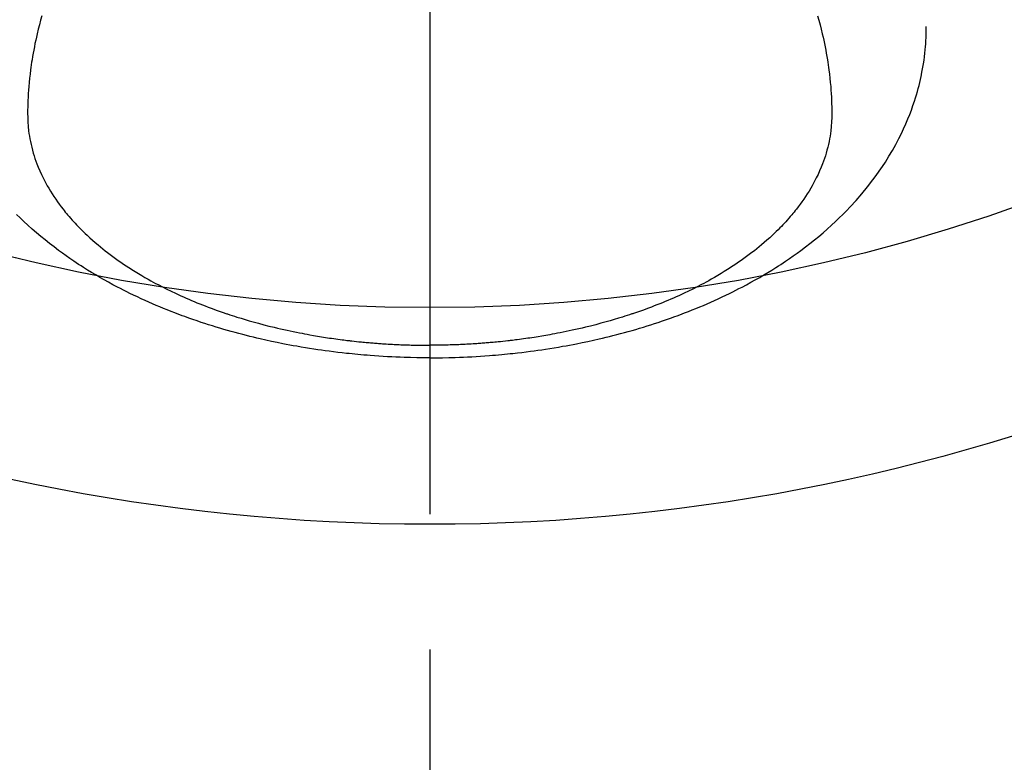
# Model space of a CAD drawing. Extents: x 55896 to 82369, y -11033 to -2163.
# Drawn here: x 73482 to 73527, y -4587 to -4552 of the extents above; entities that cross this region are included whole.
import ezdxf

# ---------------------------------------------------------------- set-up
doc = ezdxf.new("R2010")
doc.units = 0
doc.header["$LTSCALE"] = 50
doc.header["$MEASUREMENT"] = 0
doc.linetypes.add('CENTER2', pattern=[1.125, 0.75, -0.125, 0.125, -0.125])
doc.layers.get('0').update_dxf_attribs({"linetype": 'CONTINUOUS'})
doc.layers.add('150-機器', color=8, linetype='CONTINUOUS')
doc.layers.add('160-文字', color=254, linetype='CONTINUOUS')
doc.styles.add('KH001', font='msgothic.ttc')
doc.dimstyles.new('KH1xx030', dxfattribs={"dimscale": 30, "dimtxt": 2, "dimasz": 0.6, "dimexe": 0.3, "dimexo": 1.2, "dimgap": 0.5, "dimtad": 3, "dimdec": 1, "dimdsep": 46, "dimlunit": 6, "dimtxsty": 'KH001', "dimblk": 'DOT', "dimcen": 1, "dimdle": 1, "dimclrd": 256, "dimclre": 256, "dimclrt": 256, "dimadec": 0, "dimazin": 0, "dimtfac": 1, "dimtdec": 1, "dimtix": 1, "dimtmove": 2, "dimatfit": 3, "dimldrblk": 'CLOSEDBLANK', "dimfxl": 1, "dimtolj": 1, "dimtzin": 0, "dimlwd": -1, "dimlwe": -1, "dimarcsym": 0})

# ---------------------------------------------------------------- blocks, each defined once
blk = doc.blocks.new('F402_H')
at = {"layer": '150-機器', "color": 161, "linetype": 'CENTER2'}
blk.add_line((0, 136.026), (0, -355.416), dxfattribs=at)
at = {"layer": '150-機器', "color": 13, "linetype": 'Continuous'}
for points in [[(-17.916, -272.218), (-17.974, -272.426), (-18.029, -272.635), (-18.083, -272.845), (-18.133, -273.056), (-18.167, -273.204), (-18.2, -273.354), (-18.231, -273.503), (-18.261, -273.653), (-18.289, -273.801), (-18.317, -273.95), (-18.343, -274.099), (-18.368, -274.248), (-18.386, -274.367), (-18.404, -274.485), (-18.421, -274.604), (-18.436, -274.723), (-18.46, -274.914), (-18.482, -275.106), (-18.501, -275.298), (-18.518, -275.49), (-18.531, -275.651), (-18.541, -275.812), (-18.55, -275.974), (-18.558, -276.135), (-18.564, -276.281), (-18.568, -276.427), (-18.571, -276.573), (-18.571, -276.719), (-18.568, -276.921), (-18.56, -277.123), (-18.546, -277.325), (-18.525, -277.527), (-18.509, -277.652), (-18.49, -277.777), (-18.468, -277.901), (-18.443, -278.025), (-18.414, -278.159), (-18.382, -278.292), (-18.347, -278.424), (-18.31, -278.556), (-18.272, -278.68), (-18.232, -278.803), (-18.189, -278.926), (-18.144, -279.048), (-18.078, -279.215), (-18.008, -279.38), (-17.933, -279.544), (-17.855, -279.706), (-17.793, -279.827), (-17.729, -279.947), (-17.664, -280.066), (-17.596, -280.184), (-17.519, -280.312), (-17.44, -280.438), (-17.358, -280.564), (-17.275, -280.687), (-17.192, -280.805), (-17.108, -280.921), (-17.022, -281.036), (-16.934, -281.149), (-16.883, -281.215), (-16.83, -281.28), (-16.777, -281.344), (-16.724, -281.408), (-16.655, -281.489), (-16.586, -281.569), (-16.515, -281.649), (-16.444, -281.727), (-16.378, -281.799), (-16.311, -281.87), (-16.243, -281.94), (-16.175, -282.01), (-16.09, -282.096), (-16.003, -282.181), (-15.916, -282.265), (-15.827, -282.349), (-15.703, -282.464), (-15.576, -282.577), (-15.448, -282.689), (-15.319, -282.799), (-15.211, -282.888), (-15.103, -282.975), (-14.993, -283.062), (-14.883, -283.148), (-14.76, -283.241), (-14.635, -283.333), (-14.51, -283.424), (-14.384, -283.514), (-14.264, -283.597), (-14.143, -283.68), (-14.022, -283.761), (-13.899, -283.841), (-13.827, -283.888), (-13.753, -283.934), (-13.68, -283.981), (-13.606, -284.026), (-13.456, -284.118), (-13.304, -284.209), (-13.151, -284.297), (-12.998, -284.384), (-12.885, -284.447), (-12.772, -284.509), (-12.659, -284.57), (-12.545, -284.631), (-12.347, -284.734), (-12.147, -284.834), (-11.946, -284.933), (-11.744, -285.029), (-11.622, -285.085), (-11.5, -285.141), (-11.377, -285.196), (-11.255, -285.25), (-11.13, -285.304), (-11.004, -285.357), (-10.879, -285.41), (-10.753, -285.462), (-10.625, -285.513), (-10.496, -285.564), (-10.367, -285.615), (-10.238, -285.664), (-10.054, -285.733), (-9.87, -285.801), (-9.685, -285.866), (-9.499, -285.93), (-9.459, -285.944), (-9.418, -285.957), (-9.378, -285.971), (-9.338, -285.984), (-9.229, -286.02), (-9.121, -286.055), (-9.012, -286.09), (-8.904, -286.125), (-8.715, -286.183), (-8.526, -286.24), (-8.337, -286.295), (-8.147, -286.349), (-7.908, -286.415), (-7.669, -286.478), (-7.429, -286.539), (-7.188, -286.599), (-7.037, -286.635), (-6.886, -286.67), (-6.735, -286.704), (-6.584, -286.737), (-6.443, -286.767), (-6.301, -286.797), (-6.16, -286.826), (-6.018, -286.854), (-5.899, -286.877), (-5.78, -286.9), (-5.661, -286.922), (-5.542, -286.944), (-5.362, -286.975), (-5.181, -287.006), (-5.001, -287.035), (-4.821, -287.063), (-4.723, -287.078), (-4.626, -287.093), (-4.529, -287.107), (-4.432, -287.121), (-4.334, -287.135), (-4.237, -287.148), (-4.139, -287.161), (-4.042, -287.174), (-3.968, -287.183), (-3.895, -287.192), (-3.821, -287.201), (-3.747, -287.21), (-3.712, -287.214), (-3.676, -287.218), (-3.64, -287.222), (-3.605, -287.226), (-3.493, -287.239), (-3.38, -287.251), (-3.268, -287.262), (-3.156, -287.274), (-3.082, -287.281), (-3.007, -287.288), (-2.933, -287.295), (-2.859, -287.302), (-2.797, -287.307), (-2.735, -287.312), (-2.673, -287.318), (-2.611, -287.323), (-2.549, -287.328), (-2.487, -287.333), (-2.425, -287.338), (-2.363, -287.343), (-2.301, -287.347), (-2.238, -287.351), (-2.176, -287.356), (-2.114, -287.36), (-2.014, -287.366), (-1.914, -287.372), (-1.815, -287.378), (-1.715, -287.383), (-1.64, -287.387), (-1.565, -287.391), (-1.49, -287.394), (-1.415, -287.397), (-1.34, -287.401), (-1.265, -287.404), (-1.189, -287.407), (-1.114, -287.409), (-1.027, -287.412), (-0.939, -287.415), (-0.852, -287.417), (-0.764, -287.419), (-0.702, -287.421), (-0.639, -287.422), (-0.577, -287.423), (-0.514, -287.424), (-0.439, -287.426), (-0.363, -287.427), (-0.288, -287.428), (-0.213, -287.428), (-0.16, -287.429), (-0.106, -287.429), (-0.053, -287.428), (0, -287.428)], [(17.916, -272.218), (17.974, -272.426), (18.029, -272.635), (18.083, -272.845), (18.133, -273.056), (18.167, -273.204), (18.2, -273.354), (18.231, -273.503), (18.261, -273.653), (18.289, -273.801), (18.317, -273.95), (18.343, -274.099), (18.368, -274.248), (18.386, -274.367), (18.404, -274.485), (18.421, -274.604), (18.436, -274.723), (18.46, -274.914), (18.482, -275.106), (18.501, -275.298), (18.518, -275.49), (18.531, -275.651), (18.541, -275.812), (18.55, -275.974), (18.558, -276.135), (18.564, -276.281), (18.568, -276.427), (18.571, -276.573), (18.571, -276.719), (18.568, -276.921), (18.56, -277.123), (18.546, -277.325), (18.525, -277.527), (18.509, -277.652), (18.49, -277.777), (18.468, -277.901), (18.443, -278.025), (18.414, -278.159), (18.382, -278.292), (18.347, -278.424), (18.31, -278.556), (18.272, -278.68), (18.232, -278.803), (18.189, -278.926), (18.144, -279.048), (18.078, -279.215), (18.008, -279.38), (17.933, -279.544), (17.855, -279.706), (17.793, -279.827), (17.729, -279.947), (17.664, -280.066), (17.596, -280.184), (17.519, -280.312), (17.44, -280.438), (17.358, -280.564), (17.275, -280.687), (17.192, -280.805), (17.108, -280.921), (17.022, -281.036), (16.934, -281.149), (16.883, -281.215), (16.83, -281.28), (16.777, -281.344), (16.724, -281.408), (16.655, -281.489), (16.586, -281.569), (16.515, -281.649), (16.444, -281.727), (16.378, -281.799), (16.311, -281.87), (16.243, -281.94), (16.175, -282.01), (16.09, -282.096), (16.003, -282.181), (15.916, -282.265), (15.827, -282.349), (15.703, -282.464), (15.576, -282.577), (15.448, -282.689), (15.319, -282.799), (15.211, -282.888), (15.103, -282.975), (14.993, -283.062), (14.883, -283.148), (14.76, -283.241), (14.635, -283.333), (14.51, -283.424), (14.384, -283.514), (14.264, -283.597), (14.143, -283.68), (14.022, -283.761), (13.899, -283.841), (13.827, -283.888), (13.753, -283.934), (13.68, -283.981), (13.606, -284.026), (13.456, -284.118), (13.304, -284.209), (13.151, -284.297), (12.998, -284.384), (12.885, -284.447), (12.772, -284.509), (12.659, -284.57), (12.545, -284.631), (12.347, -284.734), (12.147, -284.834), (11.946, -284.933), (11.744, -285.029), (11.622, -285.085), (11.5, -285.141), (11.377, -285.196), (11.255, -285.25), (11.13, -285.304), (11.004, -285.357), (10.879, -285.41), (10.753, -285.462), (10.625, -285.513), (10.496, -285.564), (10.367, -285.615), (10.238, -285.664), (10.054, -285.733), (9.87, -285.801), (9.685, -285.866), (9.499, -285.93), (9.459, -285.944), (9.418, -285.957), (9.378, -285.971), (9.338, -285.984), (9.229, -286.02), (9.121, -286.055), (9.012, -286.09), (8.904, -286.125), (8.715, -286.183), (8.526, -286.24), (8.337, -286.295), (8.147, -286.349), (7.908, -286.415), (7.669, -286.478), (7.429, -286.539), (7.188, -286.599), (7.037, -286.635), (6.886, -286.67), (6.735, -286.704), (6.584, -286.737), (6.443, -286.767), (6.301, -286.797), (6.16, -286.826), (6.018, -286.854), (5.899, -286.877), (5.78, -286.9), (5.661, -286.922), (5.542, -286.944), (5.362, -286.975), (5.181, -287.006), (5.001, -287.035), (4.821, -287.063), (4.723, -287.078), (4.626, -287.093), (4.529, -287.107), (4.432, -287.121), (4.334, -287.135), (4.237, -287.148), (4.139, -287.161), (4.042, -287.174), (3.968, -287.183), (3.895, -287.192), (3.821, -287.201), (3.747, -287.21), (3.712, -287.214), (3.676, -287.218), (3.64, -287.222), (3.605, -287.226), (3.493, -287.239), (3.38, -287.251), (3.268, -287.262), (3.156, -287.274), (3.082, -287.281), (3.007, -287.288), (2.933, -287.295), (2.859, -287.302), (2.797, -287.307), (2.735, -287.312), (2.673, -287.318), (2.611, -287.323), (2.549, -287.328), (2.487, -287.333), (2.425, -287.338), (2.363, -287.343), (2.301, -287.347), (2.238, -287.351), (2.176, -287.356), (2.114, -287.36), (2.014, -287.366), (1.914, -287.372), (1.815, -287.378), (1.715, -287.383), (1.64, -287.387), (1.565, -287.391), (1.49, -287.394), (1.415, -287.397), (1.34, -287.401), (1.265, -287.404), (1.189, -287.407), (1.114, -287.409), (1.027, -287.412), (0.939, -287.415), (0.852, -287.417), (0.764, -287.419), (0.702, -287.421), (0.639, -287.422), (0.577, -287.423), (0.514, -287.424), (0.439, -287.426), (0.363, -287.427), (0.288, -287.428), (0.213, -287.428), (0.16, -287.429), (0.106, -287.429), (0.053, -287.428), (0, -287.428)], [(0, -288.007), (-0.294, -288.004), (-0.589, -288.001), (-0.883, -287.995), (-1.178, -287.988), (-1.369, -287.981), (-1.561, -287.974), (-1.752, -287.965), (-1.943, -287.955), (-2.146, -287.943), (-2.349, -287.931), (-2.552, -287.917), (-2.754, -287.902), (-2.897, -287.891), (-3.04, -287.879), (-3.182, -287.867), (-3.325, -287.854), (-3.455, -287.842), (-3.586, -287.829), (-3.716, -287.815), (-3.846, -287.801), (-4.047, -287.779), (-4.247, -287.756), (-4.447, -287.731), (-4.647, -287.706), (-4.823, -287.682), (-4.999, -287.658), (-5.174, -287.633), (-5.349, -287.607), (-5.547, -287.576), (-5.745, -287.545), (-5.942, -287.511), (-6.139, -287.477), (-6.301, -287.448), (-6.462, -287.418), (-6.623, -287.388), (-6.784, -287.357), (-7.046, -287.304), (-7.308, -287.249), (-7.569, -287.192), (-7.83, -287.133), (-7.987, -287.096), (-8.144, -287.059), (-8.301, -287.021), (-8.458, -286.982), (-8.636, -286.936), (-8.813, -286.889), (-8.99, -286.842), (-9.167, -286.793), (-9.343, -286.744), (-9.517, -286.693), (-9.692, -286.642), (-9.866, -286.59), (-10.039, -286.537), (-10.211, -286.483), (-10.383, -286.427), (-10.555, -286.371), (-10.746, -286.307), (-10.936, -286.242), (-11.126, -286.175), (-11.316, -286.107), (-11.43, -286.065), (-11.545, -286.022), (-11.659, -285.979), (-11.773, -285.935), (-11.948, -285.867), (-12.122, -285.798), (-12.295, -285.728), (-12.469, -285.657), (-12.639, -285.585), (-12.81, -285.512), (-12.98, -285.438), (-13.149, -285.363), (-13.326, -285.282), (-13.502, -285.2), (-13.677, -285.117), (-13.852, -285.032), (-13.996, -284.961), (-14.139, -284.889), (-14.282, -284.815), (-14.424, -284.741), (-14.63, -284.633), (-14.834, -284.522), (-15.037, -284.409), (-15.239, -284.294), (-15.428, -284.183), (-15.617, -284.07), (-15.803, -283.955), (-15.989, -283.839), (-16.102, -283.767), (-16.215, -283.694), (-16.327, -283.62), (-16.439, -283.546), (-16.617, -283.425), (-16.793, -283.302), (-16.968, -283.177), (-17.141, -283.05), (-17.351, -282.892), (-17.56, -282.732), (-17.765, -282.568), (-17.969, -282.402), (-18.167, -282.235), (-18.363, -282.065), (-18.556, -281.892), (-18.746, -281.716), (-18.917, -281.552), (-19.086, -281.386)], [(0, -288.007), (0.294, -288.004), (0.589, -288.001), (0.883, -287.995), (1.178, -287.988), (1.369, -287.981), (1.561, -287.974), (1.752, -287.965), (1.943, -287.955), (2.146, -287.943), (2.349, -287.931), (2.552, -287.917), (2.754, -287.902), (2.897, -287.891), (3.04, -287.879), (3.182, -287.867), (3.325, -287.854), (3.455, -287.842), (3.586, -287.829), (3.716, -287.815), (3.846, -287.801), (4.047, -287.779), (4.247, -287.756), (4.447, -287.731), (4.647, -287.706), (4.823, -287.682), (4.999, -287.658), (5.174, -287.633), (5.349, -287.607), (5.547, -287.576), (5.745, -287.545), (5.942, -287.511), (6.139, -287.477), (6.301, -287.448), (6.462, -287.418), (6.623, -287.388), (6.784, -287.357), (7.046, -287.304), (7.308, -287.249), (7.569, -287.192), (7.83, -287.133), (7.987, -287.096), (8.144, -287.059), (8.301, -287.021), (8.458, -286.982), (8.636, -286.936), (8.813, -286.889), (8.99, -286.842), (9.167, -286.793), (9.343, -286.744), (9.517, -286.693), (9.692, -286.642), (9.866, -286.59), (10.039, -286.537), (10.211, -286.483), (10.383, -286.427), (10.555, -286.371), (10.746, -286.307), (10.936, -286.242), (11.126, -286.175), (11.316, -286.107), (11.43, -286.065), (11.545, -286.022), (11.659, -285.979), (11.773, -285.935), (11.948, -285.867), (12.122, -285.798), (12.295, -285.728), (12.469, -285.657), (12.639, -285.585), (12.81, -285.512), (12.98, -285.438), (13.149, -285.363), (13.326, -285.282), (13.502, -285.2), (13.677, -285.117), (13.852, -285.032), (13.996, -284.961), (14.139, -284.889), (14.282, -284.815), (14.424, -284.741), (14.63, -284.633), (14.834, -284.522), (15.037, -284.409), (15.239, -284.294), (15.428, -284.183), (15.617, -284.07), (15.803, -283.955), (15.989, -283.839), (16.102, -283.767), (16.215, -283.694), (16.327, -283.62), (16.439, -283.546), (16.617, -283.425), (16.793, -283.302), (16.968, -283.177), (17.141, -283.05), (17.351, -282.892), (17.56, -282.732), (17.765, -282.568), (17.969, -282.402), (18.167, -282.235), (18.363, -282.065), (18.556, -281.892), (18.746, -281.716), (18.917, -281.552), (19.086, -281.386), (19.252, -281.217), (19.415, -281.046), (19.692, -280.745), (19.96, -280.436), (20.22, -280.121), (20.47, -279.798), (20.619, -279.596), (20.764, -279.392), (20.905, -279.185), (21.043, -278.975), (21.21, -278.707), (21.372, -278.435), (21.526, -278.159), (21.673, -277.88), (21.784, -277.658), (21.889, -277.433), (21.991, -277.207), (22.087, -276.978), (22.168, -276.775), (22.246, -276.57), (22.319, -276.365), (22.389, -276.157), (22.435, -276.013), (22.48, -275.867), (22.522, -275.721), (22.562, -275.575), (22.598, -275.437), (22.632, -275.298), (22.664, -275.16), (22.694, -275.02), (22.7, -274.993), (22.706, -274.965), (22.712, -274.937), (22.717, -274.91), (22.748, -274.751), (22.777, -274.592), (22.804, -274.433), (22.829, -274.273), (22.851, -274.114), (22.871, -273.954), (22.889, -273.793), (22.903, -273.633), (22.91, -273.538), (22.916, -273.444), (22.921, -273.349), (22.925, -273.254), (22.928, -273.169), (22.929, -273.083), (22.931, -272.998), (22.931, -272.913), (22.931, -272.866), (22.93, -272.818), (22.929, -272.771), (22.929, -272.723)]]:
    blk.add_lwpolyline(points, dxfattribs=at)
blk = doc.blocks.new('_ClosedBlank')
at = {"color": 0, "linetype": 'ByBlock', "lineweight": -2}
for p, q in [((-1, 0.1667), (0, 0)), ((-1, 0.1667), (-1, -0.1667)), ((0, 0), (-1, -0.1667))]:
    blk.add_line(p, q, dxfattribs=at)
blk = doc.blocks.new('_Dot')
at = {"color": 0, "linetype": 'ByBlock', "lineweight": -2}
blk.add_line((-0.5, 0), (-1, 0), dxfattribs=at)
at = {"color": 0, "linetype": 'ByBlock', "const_width": 0.5}
blk.add_lwpolyline([(-0.25, 0, 1), (0.25, 0, 1)], format="xyb", close=True, dxfattribs=at)

msp = doc.modelspace()

# ---------------------------------------------------------------- linework, layer by layer
at = {"layer": '150-機器', "color": 13}
for radius in [90.5, 80.5]:
    msp.add_circle((73500.793, -4485.058), radius, dxfattribs=at)

# ---------------------------------------------------------------- block references
at = {"layer": '150-機器'}
msp.add_blockref('F402_H', (73500.786, -4279.866), dxfattribs=at)

# ---------------------------------------------------------------- leaders
at = {"layer": '160-文字', "annotation_type": 0, "has_hookline": 1, "hookline_direction": 0}
for points, text_width in [([(72691.344, -4265.164), (73674.245, -5848.374), (73674.845, -5848.374)], 1240.62), ([(73380.793, -4272.677), (74337.402, -5318.322), (74338.002, -5318.322)], 964.26), ([(72961.433, -4273.56), (73791.536, -5593.275), (73792.136, -5593.275)], 1630.62)]:
    msp.add_leader(points, dimstyle='KH1xx030', override={"dimgap": 0.5, "dimtad": 1}, dxfattribs=dict(at, text_width=text_width))

doc.saveas('drawing.dxf')
